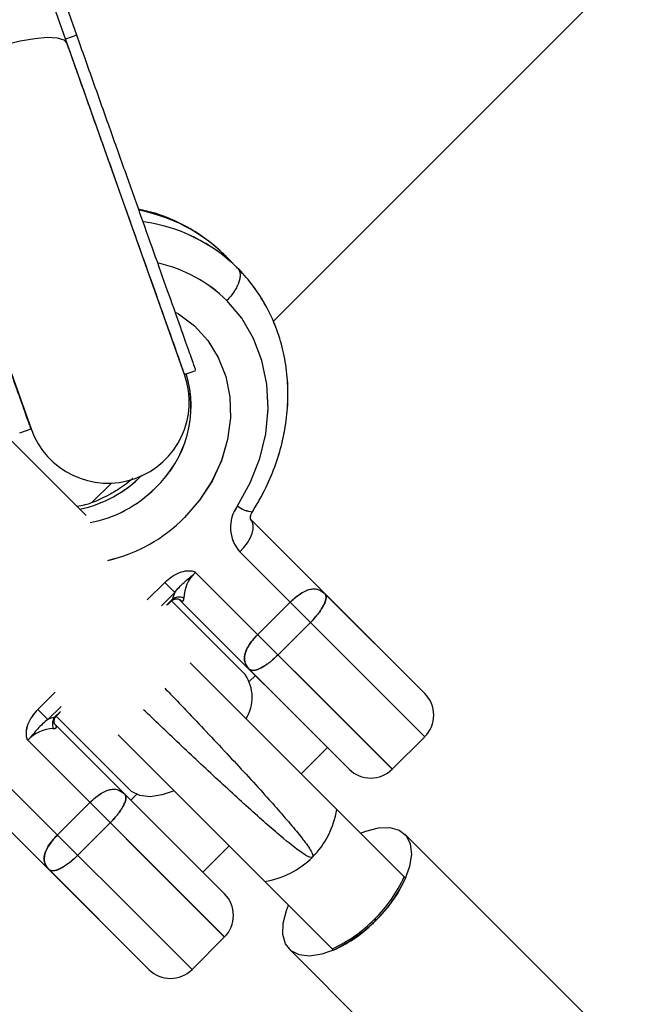
# Model space of a CAD drawing. Units: millimetres. Extents: x -6077 to 6835, y -6456 to 6456.
# Drawn here: x 4461 to 4522, y -4126 to -4029 of the extents above; entities that cross this region are included whole.
import ezdxf

# ---------------------------------------------------------------- set-up
doc = ezdxf.new("R2010")
doc.units = ezdxf.units.MM

msp = doc.modelspace()

# ---------------------------------------------------------------- linework, layer by layer
at = {"color": 7, "linetype": 'Continuous', "lineweight": 25}
for p, q in [((4486.057, -4058.628), (5063.549, -3481.014)), ((4477.374, -4063.82), (4448.195, -3981.677)), ((4466.786, -4030.518), (4451.115, -3986.401)), ((4433.12, -3987.038), (4462.297, -4069.176)), ((4466.786, -4030.518), (4465.684, -4030.909)), ((4481.308, -4052.117), (4482.578, -4053.387)), ((4477.376, -4063.826), (4478.479, -4063.434)), ((4467.705, -4077.69), (4457.906, -4067.897)), ((4461.197, -4069.573), (4462.299, -4069.181)), ((4468.338, -4076.35), (4470.199, -4074.49)), ((4483.867, -4078.073), (4500.944, -4095.141)), ((4500.943, -4099.387), (4482.802, -4081.256)), ((4500.946, -4099.384), (4482.804, -4081.253)), ((4478.442, -4083.261), (4497.762, -4102.57)), ((4478.445, -4083.258), (4497.765, -4102.567)), ((4475.427, -4084.246), (4476.417, -4085.236)), ((4475.696, -4086.438), (4476.066, -4086.068)), ((4483.318, -4093.295), (4476.078, -4086.058)), ((4493.519, -4102.571), (4476.848, -4085.909)), ((4476.973, -4085.988), (4477.029, -4086.039)), ((4491.14, -4085.348), (4500.942, -4095.144)), ((4484.548, -4089.363), (4487.732, -4086.178)), ((4489.728, -4088.172), (4486.544, -4091.358)), ((4499.061, -4113.265), (4477.927, -4092.143)), ((4493.522, -4102.568), (4483.72, -4092.772)), ((4484.324, -4093.381), (4483.758, -4093.948)), ((4462.955, -4096.725), (4463.945, -4097.715)), ((4464.777, -4097.385), (4472.008, -4104.611)), ((4464.778, -4097.362), (4465.147, -4096.993)), ((4464.622, -4098.144), (4481.292, -4114.805)), ((4491.992, -4120.338), (4470.862, -4099.22)), ((4497.762, -4102.57), (4500.946, -4099.384)), ((4481.291, -4119.05), (4461.971, -4099.741)), ((4481.294, -4119.047), (4461.974, -4099.738)), ((4488.82, -4103.029), (4491.397, -4100.45)), ((4497.708, -4102.622), (4497.765, -4102.567)), ((4459.969, -4104.102), (4478.11, -4122.233)), ((4459.971, -4104.099), (4478.113, -4122.23)), ((4473.867, -4122.234), (4456.789, -4105.166)), ((4471.488, -4105.011), (4481.29, -4114.807)), ((4472.661, -4105.051), (4472.097, -4105.615)), ((4464.896, -4109.026), (4468.08, -4105.841)), ((4470.076, -4107.835), (4466.892, -4111.021)), ((4558.026, -4167.955), (4498.978, -4108.94)), ((4479.171, -4112.684), (4481.751, -4110.102)), ((4473.87, -4122.231), (4464.068, -4112.435)), ((4478.11, -4122.233), (4481.294, -4119.047)), ((4487.668, -4120.257), (4546.716, -4179.272)), ((4477.898, -4122.425), (4478.113, -4122.23))]:
    msp.add_line(p, q, dxfattribs=at)
at = {"color": 8, "linetype": 'Continuous', "lineweight": 25}
for p, q in [((4473.715, -4085.959), (4475.43, -4084.244)), ((4476.42, -4085.233), (4475.111, -4086.544)), ((4475.613, -4086.473), (4476.186, -4085.898)), ((4476.184, -4085.901), (4476.055, -4086.063)), ((4476.186, -4085.898), (4476.058, -4086.06)), ((4462.955, -4096.725), (4464.667, -4095.013)), ((4465.252, -4096.408), (4463.945, -4097.715)), ((4464.617, -4097.475), (4465.181, -4096.91)), ((4464.751, -4098.323), (4464.7, -4098.267))]:
    msp.add_line(p, q, dxfattribs=at)
at = {"color": 8, "linetype": 'Continuous', "lineweight": 25, "flags": 128}
for points in [[(4450.749, -4036.667), (4450.722, -4036.451), (4450.934, -4035.935), (4451.489, -4035.328), (4452.362, -4034.658), (4453.512, -4033.957), (4454.886, -4033.258), (4456.418, -4032.593), (4458.038, -4031.993), (4459.67, -4031.486), (4461.237, -4031.097), (4462.666, -4030.842), (4463.891, -4030.735), (4464.853, -4030.78), (4465.509, -4030.975), (4465.826, -4031.311), (4465.826, -4031.311)], [(4476.552, -4057.748), (4476.771, -4057.88), (4478.334, -4059.058), (4479.65, -4060.502), (4480.685, -4062.173), (4481.412, -4064.029), (4481.812, -4066.021), (4481.874, -4068.098), (4481.598, -4070.206), (4480.99, -4072.291), (4480.066, -4074.298), (4478.85, -4076.176), (4477.374, -4077.875)], [(4476.555, -4057.754), (4476.769, -4057.883), (4478.332, -4059.061), (4479.648, -4060.504), (4480.682, -4062.176), (4481.409, -4064.032), (4481.809, -4066.024), (4481.871, -4068.101), (4481.595, -4070.209), (4480.987, -4072.294), (4480.063, -4074.301), (4478.847, -4076.179), (4477.371, -4077.878)], [(4476.555, -4057.754), (4476.769, -4057.883), (4478.332, -4059.061), (4479.648, -4060.504), (4480.682, -4062.176), (4481.409, -4064.032), (4481.809, -4066.024), (4481.871, -4068.101), (4481.595, -4070.209), (4480.987, -4072.294), (4480.063, -4074.301), (4478.847, -4076.179), (4477.371, -4077.878)]]:
    msp.add_lwpolyline(points, dxfattribs=at)
at = {"color": 7, "linetype": 'Continuous', "lineweight": 25, "flags": 128}
for points in [[(4482.561, -4076.741), (4483.816, -4074.472), (4484.748, -4072.09), (4485.338, -4069.646), (4485.573, -4067.191), (4485.448, -4064.781), (4484.965, -4062.465), (4484.136, -4060.294), (4482.976, -4058.314), (4481.513, -4056.569)], [(4482.561, -4076.741), (4483.816, -4074.472), (4484.748, -4072.09), (4485.338, -4069.646), (4485.573, -4067.191), (4485.448, -4064.781), (4484.965, -4062.465), (4484.136, -4060.294), (4482.976, -4058.314), (4481.513, -4056.569)], [(4482.563, -4076.738), (4483.818, -4074.47), (4484.751, -4072.087), (4485.341, -4069.643), (4485.576, -4067.189), (4485.451, -4064.778), (4484.968, -4062.462), (4484.138, -4060.291), (4482.979, -4058.312), (4481.516, -4056.566)], [(4482.802, -4081.256), (4483.195, -4080.821), (4483.533, -4080.363), (4483.801, -4079.899), (4483.991, -4079.445), (4484.095, -4079.021), (4484.108, -4078.642), (4484.03, -4078.323), (4483.864, -4078.076)], [(4482.802, -4081.256), (4483.195, -4080.821), (4483.533, -4080.363), (4483.801, -4079.899), (4483.991, -4079.445), (4484.095, -4079.021), (4484.108, -4078.642), (4484.03, -4078.323), (4483.864, -4078.076)], [(4482.804, -4081.253), (4483.198, -4080.819), (4483.535, -4080.36), (4483.804, -4079.896), (4483.994, -4079.443), (4484.097, -4079.019), (4484.11, -4078.64), (4484.032, -4078.32), (4483.867, -4078.073)], [(4476.862, -4085.917), (4476.894, -4085.936), (4477.026, -4086.041)], [(4476.862, -4085.917), (4476.894, -4085.936), (4477.026, -4086.041)], [(4476.335, -4104.69), (4475.184, -4105.091), (4473.992, -4105.274), (4472.972, -4105.161), (4472.171, -4104.758), (4472.008, -4104.611)], [(4494.654, -4108.86), (4495.163, -4108.66), (4496.42, -4108.332), (4497.532, -4108.298), (4498.447, -4108.559), (4499.123, -4109.101), (4499.527, -4109.901), (4499.642, -4110.921), (4499.461, -4112.112), (4498.992, -4113.42), (4498.259, -4114.783), (4497.295, -4116.137), (4496.146, -4117.42)], [(4496.146, -4117.42), (4494.864, -4118.57), (4493.51, -4119.535), (4492.148, -4120.269), (4490.84, -4120.738), (4489.649, -4120.919), (4488.629, -4120.806), (4487.829, -4120.402), (4487.286, -4119.726), (4487.025, -4118.811), (4487.058, -4117.699), (4487.385, -4116.442), (4487.585, -4115.933)]]:
    msp.add_lwpolyline(points, dxfattribs=at)
at = {"color": 8, "linetype": 'Continuous', "lineweight": 25}
for centre, radius, start, end in [((4469.86, -4063.753), 16.324, 45.46565, 79.25041), ((4469.857, -4063.756), 16.323, 45.46548, 79.23773), ((4469.857, -4063.756), 16.323, 45.46548, 79.23773), ((4471.051, -4065.153), 16.472, 45.59064, 82.04117), ((4471.049, -4065.156), 16.471, 45.59043, 82.02874), ((4471.049, -4065.156), 16.471, 45.59043, 82.02874), ((4471.725, -4066.529), 13.968, 45.50043, 77.15487), ((4471.723, -4066.532), 13.968, 45.50018, 77.13725), ((4471.723, -4066.532), 13.968, 45.50018, 77.13725), ((4467.022, -4066.918), 10.98, 312.73777, 16.77235), ((4467.022, -4066.918), 10.98, 312.73777, 16.77235), ((4467.025, -4066.915), 10.98, 312.73825, 16.76259), ((4464.596, -4065.218), 12.093, 281.80422, 315.39537), ((4464.593, -4065.221), 12.094, 281.82723, 315.39497), ((4464.593, -4065.221), 12.094, 281.82723, 315.39497), ((4465.883, -4066.51), 12.066, 280.57108, 315.4173), ((4465.88, -4066.513), 12.066, 280.59457, 315.41688), ((4465.88, -4066.513), 12.066, 280.59457, 315.41688), ((4484.141, -4074.809), 2.496, 230.72708, 267.40224), ((4484.141, -4074.809), 2.496, 230.72707, 267.40224), ((4484.144, -4074.806), 2.496, 230.72708, 267.40224), ((4466.375, -4067.002), 15.466, 282.91158, 315.32765), ((4466.372, -4067.004), 15.467, 282.92932, 315.32738), ((4466.372, -4067.004), 15.467, 282.92932, 315.32738), ((4476.83, -4086.739), 1.059, 67.4789, 127.42037), ((4465.457, -4098.125), 1.064, 144.50419, 206.51564), ((4465.457, -4098.125), 1.064, 144.50589, 206.5156)]:
    msp.add_arc(centre, radius, start, end, dxfattribs=at)
at = {"color": 7, "linetype": 'Continuous', "lineweight": 25}
for centre, radius, start, end in [((4469.836, -4066.498), 8, 199.55628, 19.55628), ((4485.483, -4078.849), 3.603, 144.2012, 221.90961), ((4485.483, -4078.849), 3.603, 144.2012, 221.90961), ((4485.486, -4078.846), 3.603, 144.2012, 221.90961), ((4480.79, -4085.84), 3.488, 132.31023, 179.25707), ((4480.79, -4085.84), 3.488, 132.31023, 179.25707), ((4479.424, -4086.667), 3.329, 154.55532, 166.71023), ((4479.424, -4086.667), 3.329, 154.55532, 166.71023), ((4476.828, -4086.745), 1.062, 63.47736, 127.37629), ((4476.828, -4086.745), 1.062, 63.47736, 127.37629), ((4477.39, -4085.365), 0.768, 225.12163, 241.70246), ((4477.39, -4085.365), 0.768, 225.12163, 241.70246), ((4477.393, -4085.362), 0.768, 225.12163, 241.70246), ((4480.081, -4095.519), 3.927, 327.7407, 34.49189), ((4498.824, -4097.263), 3, 315.01613, 45.01613), ((4465.38, -4100.718), 3.329, 103.32203, 115.47694), ((4465.457, -4098.122), 1.062, 142.65596, 206.5549), ((4464.555, -4102.085), 3.488, 90.77519, 137.72202), ((4495.64, -4100.449), 3, 225.01613, 315.01613), ((4495.64, -4100.449), 3, 225.01613, 315.01613), ((4484.005, -4105.241), 8.402, 314.7984, 351.26517), ((4483.96, -4105.286), 8.402, 278.76709, 315.23386), ((4486.411, -4107.451), 13.75, 314.30976, 335.58381), ((4486.541, -4107.581), 13.75, 314.30976, 335.58381), ((4479.172, -4116.926), 3, 315.01613, 45.01613), ((4486.171, -4107.69), 13.75, 294.44845, 315.7225), ((4486.302, -4107.821), 13.75, 294.44845, 315.7225), ((4475.988, -4120.112), 3, 225.01613, 315.01613), ((4475.988, -4120.112), 3, 225.01613, 315.01613)]:
    msp.add_arc(centre, radius, start, end, dxfattribs=at)
for points, knots in [([(4477.356, -4063.767), (4477.332, -4063.701), (4477.281, -4063.558), (4476.807, -4062.223), (4476.024, -4060.019), (4474.949, -4056.993), (4473.653, -4053.345), (4472.197, -4049.244), (4470.638, -4044.855), (4468.998, -4040.241), (4467.32, -4035.517), (4466.231, -4032.45), (4465.684, -4030.909)], [0, 0, 0, 0, 0.089767, 0.194017, 0.298427, 0.402798, 0.507072, 0.605539, 0.703959, 0.802299, 0.900666, 1, 1, 1, 1]), ([(4478.458, -4063.375), (4478.435, -4063.309), (4478.384, -4063.167), (4477.91, -4061.832), (4477.127, -4059.627), (4476.052, -4056.601), (4474.756, -4052.954), (4473.299, -4048.852), (4471.74, -4044.464), (4470.101, -4039.849), (4468.423, -4035.125), (4467.334, -4032.059), (4466.786, -4030.518)], [0, 0, 0, 0, 0.0897667, 0.1940168, 0.2984266, 0.4027977, 0.5070725, 0.6055394, 0.7039589, 0.8022988, 0.9006656, 1, 1, 1, 1]), ([(4462.279, -4069.123), (4462.255, -4069.057), (4462.204, -4068.914), (4461.73, -4067.579), (4460.947, -4065.375), (4459.872, -4062.348), (4458.576, -4058.701), (4457.12, -4054.599), (4455.561, -4050.211), (4453.921, -4045.597), (4452.243, -4040.873), (4451.154, -4037.806), (4450.607, -4036.265)], [0, 0, 0, 0, 0.089767, 0.194017, 0.298427, 0.402798, 0.507072, 0.605539, 0.703959, 0.802299, 0.900666, 1, 1, 1, 1]), ([(4481.423, -4052.232), (4481.105, -4051.926), (4480.242, -4051.092), (4478.659, -4049.918), (4476.648, -4048.811), (4474.706, -4048.026), (4473.403, -4047.741), (4472.862, -4047.622)], [0, 0, 0, 0, 0.135304, 0.36819, 0.60113, 0.834374, 1, 1, 1, 1]), ([(4481.266, -4052.091), (4480.999, -4051.834), (4480.185, -4051.05), (4478.655, -4049.922), (4476.645, -4048.813), (4474.704, -4048.029), (4473.403, -4047.744), (4472.863, -4047.626)], [0, 0, 0, 0, 0.116347, 0.354454, 0.592615, 0.831088, 1, 1, 1, 1]), ([(4481.266, -4052.091), (4480.999, -4051.834), (4480.185, -4051.05), (4478.655, -4049.922), (4476.645, -4048.813), (4474.704, -4048.029), (4473.403, -4047.744), (4472.863, -4047.626)], [0, 0, 0, 0, 0.116347, 0.354454, 0.592615, 0.831088, 1, 1, 1, 1]), ([(4482.575, -4053.389), (4482.645, -4053.459), (4482.7, -4053.542), (4482.781, -4053.731), (4482.808, -4053.839), (4482.83, -4054.073), (4482.825, -4054.199), (4482.787, -4054.468), (4482.752, -4054.612), (4482.654, -4054.905), (4482.591, -4055.055), (4482.437, -4055.365), (4482.346, -4055.521), (4482.144, -4055.829), (4482.031, -4055.983), (4481.784, -4056.284), (4481.651, -4056.431), (4481.513, -4056.569)], [0, 0, 0, 0, 0.125, 0.125, 0.25, 0.25, 0.375, 0.375, 0.5, 0.5, 0.625, 0.625, 0.75, 0.75, 0.875, 0.875, 1, 1, 1, 1]), ([(4482.575, -4053.389), (4482.645, -4053.459), (4482.7, -4053.542), (4482.781, -4053.731), (4482.808, -4053.839), (4482.83, -4054.073), (4482.825, -4054.199), (4482.787, -4054.468), (4482.752, -4054.612), (4482.654, -4054.905), (4482.591, -4055.055), (4482.437, -4055.365), (4482.346, -4055.521), (4482.144, -4055.829), (4482.031, -4055.983), (4481.784, -4056.284), (4481.651, -4056.431), (4481.513, -4056.569)], [0, 0, 0, 0, 0.125, 0.125, 0.25, 0.25, 0.375, 0.375, 0.5, 0.5, 0.625, 0.625, 0.75, 0.75, 0.875, 0.875, 1, 1, 1, 1]), ([(4482.578, -4053.387), (4482.648, -4053.457), (4482.703, -4053.539), (4482.784, -4053.728), (4482.811, -4053.836), (4482.832, -4054.07), (4482.828, -4054.196), (4482.789, -4054.465), (4482.754, -4054.609), (4482.656, -4054.902), (4482.594, -4055.053), (4482.439, -4055.362), (4482.349, -4055.518), (4482.147, -4055.826), (4482.034, -4055.98), (4481.787, -4056.281), (4481.654, -4056.428), (4481.516, -4056.566)], [0, 0, 0, 0, 0.125, 0.125, 0.25, 0.25, 0.375, 0.375, 0.5, 0.5, 0.625, 0.625, 0.75, 0.75, 0.875, 0.875, 1, 1, 1, 1]), ([(4484.028, -4077.303), (4484.276, -4076.899), (4484.973, -4075.766), (4485.916, -4073.803), (4486.76, -4071.415), (4487.308, -4068.972), (4487.556, -4066.515), (4487.497, -4064.082), (4487.135, -4061.712), (4486.473, -4059.444), (4485.526, -4057.311), (4484.329, -4055.386), (4483.257, -4054.079), (4482.61, -4053.426), (4482.47, -4053.285)], [0, 0, 0, 0, 0.0518929, 0.1455618, 0.2392793, 0.3329248, 0.4264332, 0.5197284, 0.6127325, 0.7053804, 0.7976377, 0.8895146, 0.9760637, 1, 1, 1, 1]), ([(4484.028, -4077.303), (4484.276, -4076.899), (4484.973, -4075.766), (4485.916, -4073.803), (4486.76, -4071.415), (4487.308, -4068.972), (4487.556, -4066.515), (4487.497, -4064.082), (4487.135, -4061.712), (4486.473, -4059.444), (4485.526, -4057.311), (4484.329, -4055.386), (4483.257, -4054.079), (4482.61, -4053.426), (4482.47, -4053.285)], [0, 0, 0, 0, 0.0518929, 0.1455618, 0.2392793, 0.3329248, 0.4264332, 0.5197284, 0.6127325, 0.7053804, 0.7976377, 0.8895146, 0.9760637, 1, 1, 1, 1]), ([(4484.03, -4077.3), (4484.279, -4076.896), (4484.976, -4075.763), (4485.919, -4073.8), (4486.762, -4071.412), (4487.31, -4068.969), (4487.558, -4066.512), (4487.5, -4064.079), (4487.137, -4061.71), (4486.476, -4059.441), (4485.528, -4057.309), (4484.332, -4055.383), (4483.26, -4054.077), (4482.613, -4053.423), (4482.473, -4053.282)], [0, 0, 0, 0, 0.0518929, 0.1455618, 0.2392793, 0.3329248, 0.4264332, 0.5197284, 0.6127325, 0.7053804, 0.7976377, 0.8895146, 0.9760637, 1, 1, 1, 1]), ([(4472.279, -4074.03), (4472.275, -4074.033), (4471.824, -4074.456), (4470.82, -4075.179), (4469.241, -4076.052), (4467.88, -4076.596), (4467.067, -4076.749), (4466.811, -4076.797)], [0, 0, 0, 0, 0.002466, 0.290866, 0.579275, 0.86765, 1, 1, 1, 1]), ([(4472.279, -4074.03), (4472.274, -4074.034), (4471.822, -4074.457), (4470.818, -4075.181), (4469.239, -4076.054), (4467.878, -4076.598), (4467.067, -4076.751), (4466.813, -4076.798)], [0, 0, 0, 0, 0.003104, 0.291545, 0.579995, 0.868412, 1, 1, 1, 1]), ([(4472.279, -4074.03), (4472.274, -4074.034), (4471.822, -4074.457), (4470.818, -4075.181), (4469.239, -4076.054), (4467.878, -4076.598), (4467.067, -4076.751), (4466.813, -4076.798)], [0, 0, 0, 0, 0.003104, 0.291545, 0.579995, 0.868412, 1, 1, 1, 1]), ([(4483.864, -4078.076), (4483.864, -4078.076), (4483.864, -4078.075), (4483.835, -4078.046), (4483.821, -4077.83), (4483.88, -4077.567), (4483.981, -4077.386), (4484.028, -4077.303)], [0, 0, 0, 0, 0.129733, 0.477278, 0.695353, 0.860217, 1, 1, 1, 1]), ([(4483.864, -4078.076), (4483.864, -4078.076), (4483.864, -4078.075), (4483.835, -4078.046), (4483.821, -4077.83), (4483.88, -4077.567), (4483.981, -4077.386), (4484.028, -4077.303)], [0, 0, 0, 0, 0.129733, 0.477278, 0.695353, 0.860217, 1, 1, 1, 1]), ([(4483.867, -4078.073), (4483.867, -4078.073), (4483.866, -4078.072), (4483.838, -4078.043), (4483.824, -4077.827), (4483.883, -4077.564), (4483.984, -4077.383), (4484.03, -4077.3)], [0, 0, 0, 0, 0.129733, 0.477278, 0.695353, 0.860217, 1, 1, 1, 1]), ([(4475.427, -4084.246), (4475.843, -4083.83), (4476.33, -4083.49), (4477.131, -4083.182), (4477.401, -4083.116), (4477.812, -4083.091), (4477.949, -4083.096), (4478.145, -4083.131), (4478.209, -4083.147), (4478.302, -4083.181), (4478.332, -4083.193), (4478.39, -4083.223), (4478.419, -4083.24), (4478.442, -4083.261)], [0, 0, 0, 0, 0.5, 0.5, 0.75, 0.75, 0.875, 0.875, 0.9375, 0.9375, 0.96875, 0.96875, 1, 1, 1, 1]), ([(4475.427, -4084.246), (4475.843, -4083.83), (4476.33, -4083.49), (4477.131, -4083.182), (4477.401, -4083.116), (4477.812, -4083.091), (4477.949, -4083.096), (4478.145, -4083.131), (4478.209, -4083.147), (4478.302, -4083.181), (4478.332, -4083.193), (4478.39, -4083.223), (4478.419, -4083.24), (4478.442, -4083.261)], [0, 0, 0, 0, 0.5, 0.5, 0.75, 0.75, 0.875, 0.875, 0.9375, 0.9375, 0.96875, 0.96875, 1, 1, 1, 1]), ([(4475.43, -4084.244), (4475.845, -4083.828), (4476.333, -4083.487), (4477.134, -4083.179), (4477.404, -4083.113), (4477.815, -4083.089), (4477.951, -4083.094), (4478.147, -4083.128), (4478.212, -4083.144), (4478.305, -4083.178), (4478.335, -4083.191), (4478.393, -4083.22), (4478.421, -4083.237), (4478.445, -4083.258)], [0, 0, 0, 0, 0.5, 0.5, 0.75, 0.75, 0.875, 0.875, 0.9375, 0.9375, 0.96875, 0.96875, 1, 1, 1, 1]), ([(4476.417, -4085.236), (4476.658, -4084.886), (4476.963, -4084.56), (4477.498, -4084.083), (4477.688, -4083.928), (4477.973, -4083.689), (4478.069, -4083.608), (4478.258, -4083.439), (4478.353, -4083.35), (4478.442, -4083.261)], [0, 0, 0, 0, 0.5, 0.5, 0.75, 0.75, 0.875, 0.875, 1, 1, 1, 1]), ([(4476.417, -4085.236), (4476.658, -4084.886), (4476.963, -4084.56), (4477.498, -4084.083), (4477.688, -4083.928), (4477.973, -4083.689), (4478.069, -4083.608), (4478.258, -4083.439), (4478.353, -4083.35), (4478.442, -4083.261)], [0, 0, 0, 0, 0.5, 0.5, 0.75, 0.75, 0.875, 0.875, 1, 1, 1, 1]), ([(4476.42, -4085.233), (4476.661, -4084.883), (4476.966, -4084.557), (4477.501, -4084.08), (4477.69, -4083.925), (4477.976, -4083.686), (4478.071, -4083.605), (4478.26, -4083.437), (4478.356, -4083.347), (4478.445, -4083.258)], [0, 0, 0, 0, 0.5, 0.5, 0.75, 0.75, 0.875, 0.875, 1, 1, 1, 1]), ([(4487.732, -4086.178), (4487.92, -4085.989), (4488.113, -4085.817), (4488.504, -4085.507), (4488.693, -4085.376), (4489.052, -4085.162), (4489.225, -4085.077), (4489.544, -4084.954), (4489.691, -4084.913), (4490.11, -4084.846), (4490.352, -4084.875), (4490.673, -4084.997), (4490.773, -4085.05), (4490.964, -4085.181), (4491.056, -4085.258), (4491.143, -4085.345)], [0, 0, 0, 0, 0.125, 0.125, 0.25, 0.25, 0.375, 0.375, 0.5, 0.5, 0.75, 0.75, 0.875, 0.875, 1, 1, 1, 1]), ([(4476.068, -4086.072), (4476.073, -4086.065), (4476.135, -4085.976), (4476.406, -4085.85), (4476.691, -4085.846), (4476.854, -4085.911), (4476.86, -4085.916), (4476.862, -4085.918)], [0, 0, 0, 0, 0.0287692, 0.3684509, 0.6877464, 0.8821228, 1, 1, 1, 1]), ([(4476.068, -4086.072), (4476.073, -4086.065), (4476.135, -4085.976), (4476.406, -4085.85), (4476.691, -4085.846), (4476.854, -4085.911), (4476.86, -4085.916), (4476.862, -4085.918)], [0, 0, 0, 0, 0.028769, 0.368451, 0.687746, 0.882123, 1, 1, 1, 1]), ([(4476.071, -4086.069), (4476.076, -4086.062), (4476.138, -4085.973), (4476.409, -4085.848), (4476.694, -4085.843), (4476.857, -4085.908), (4476.863, -4085.913), (4476.865, -4085.915)], [0, 0, 0, 0, 0.0287692, 0.3684509, 0.6877464, 0.8821228, 1, 1, 1, 1]), ([(4477.026, -4086.041), (4477.126, -4086.095), (4477.2, -4086.089), (4477.292, -4085.991), (4477.309, -4085.904), (4477.302, -4085.795)], [0, 0, 0, 0, 0.5, 0.5, 1, 1, 1, 1]), ([(4477.026, -4086.041), (4477.126, -4086.095), (4477.2, -4086.089), (4477.292, -4085.991), (4477.309, -4085.904), (4477.302, -4085.795)], [0, 0, 0, 0, 0.5, 0.5, 1, 1, 1, 1]), ([(4489.728, -4088.172), (4489.908, -4087.992), (4490.075, -4087.811), (4490.308, -4087.538), (4490.383, -4087.447), (4490.522, -4087.268), (4490.587, -4087.181), (4490.769, -4086.925), (4490.872, -4086.764), (4491.037, -4086.472), (4491.101, -4086.34), (4491.244, -4085.98), (4491.276, -4085.792), (4491.262, -4085.58), (4491.248, -4085.521), (4491.215, -4085.445), (4491.203, -4085.422), (4491.175, -4085.38), (4491.159, -4085.362), (4491.143, -4085.345)], [0, 0, 0, 0, 0.125, 0.125, 0.1875, 0.1875, 0.25, 0.25, 0.375, 0.375, 0.5, 0.5, 0.75, 0.75, 0.875, 0.875, 0.9375, 0.9375, 1, 1, 1, 1]), ([(4484.548, -4089.363), (4484.359, -4089.552), (4484.188, -4089.745), (4483.878, -4090.136), (4483.747, -4090.325), (4483.533, -4090.684), (4483.448, -4090.857), (4483.325, -4091.176), (4483.285, -4091.324), (4483.218, -4091.742), (4483.247, -4091.984), (4483.369, -4092.305), (4483.423, -4092.405), (4483.553, -4092.596), (4483.631, -4092.688), (4483.717, -4092.774)], [0, 0, 0, 0, 0.125, 0.125, 0.25, 0.25, 0.375, 0.375, 0.5, 0.5, 0.75, 0.75, 0.875, 0.875, 1, 1, 1, 1]), ([(4484.548, -4089.363), (4484.359, -4089.552), (4484.188, -4089.745), (4483.878, -4090.136), (4483.747, -4090.325), (4483.533, -4090.684), (4483.448, -4090.857), (4483.325, -4091.176), (4483.285, -4091.324), (4483.218, -4091.742), (4483.247, -4091.984), (4483.369, -4092.305), (4483.423, -4092.405), (4483.553, -4092.596), (4483.631, -4092.688), (4483.717, -4092.774)], [0, 0, 0, 0, 0.125, 0.125, 0.25, 0.25, 0.375, 0.375, 0.5, 0.5, 0.75, 0.75, 0.875, 0.875, 1, 1, 1, 1]), ([(4486.544, -4091.358), (4486.364, -4091.538), (4486.183, -4091.705), (4485.91, -4091.938), (4485.818, -4092.013), (4485.64, -4092.153), (4485.553, -4092.218), (4485.298, -4092.4), (4485.136, -4092.503), (4484.844, -4092.668), (4484.712, -4092.732), (4484.352, -4092.876), (4484.165, -4092.907), (4483.953, -4092.894), (4483.893, -4092.879), (4483.817, -4092.847), (4483.794, -4092.835), (4483.753, -4092.807), (4483.734, -4092.791), (4483.717, -4092.774)], [0, 0, 0, 0, 0.125, 0.125, 0.1875, 0.1875, 0.25, 0.25, 0.375, 0.375, 0.5, 0.5, 0.75, 0.75, 0.875, 0.875, 0.9375, 0.9375, 1, 1, 1, 1]), ([(4486.544, -4091.358), (4486.364, -4091.538), (4486.183, -4091.705), (4485.91, -4091.938), (4485.818, -4092.013), (4485.64, -4092.153), (4485.553, -4092.218), (4485.298, -4092.4), (4485.136, -4092.503), (4484.844, -4092.668), (4484.712, -4092.732), (4484.352, -4092.876), (4484.165, -4092.907), (4483.953, -4092.894), (4483.893, -4092.879), (4483.817, -4092.847), (4483.794, -4092.835), (4483.753, -4092.807), (4483.734, -4092.791), (4483.717, -4092.774)], [0, 0, 0, 0, 0.125, 0.125, 0.1875, 0.1875, 0.25, 0.25, 0.375, 0.375, 0.5, 0.5, 0.75, 0.75, 0.875, 0.875, 0.9375, 0.9375, 1, 1, 1, 1]), ([(4475.443, -4094.635), (4475.805, -4095.01), (4476.492, -4095.723), (4477.855, -4097.15), (4479.52, -4098.904), (4481.495, -4101.007), (4483.449, -4103.115), (4485.218, -4105.055), (4486.784, -4106.815), (4488.089, -4108.332), (4489.157, -4109.667), (4489.728, -4110.463), (4489.922, -4110.907), (4489.951, -4111.012), (4489.959, -4111.064), (4489.961, -4111.102), (4489.959, -4111.133), (4489.953, -4111.158), (4489.943, -4111.179), (4489.935, -4111.193), (4489.928, -4111.2), (4489.925, -4111.203)], [0, 0, 0, 0, 0.068131, 0.129432, 0.236925, 0.348235, 0.455728, 0.56703, 0.664808, 0.765416, 0.863265, 0.964, 0.98148, 0.987386, 0.991429, 0.994193, 0.996098, 0.998042, 0.998805, 0.999576, 1, 1, 1, 1]), ([(4462.955, -4096.725), (4462.747, -4096.933), (4462.561, -4097.156), (4462.237, -4097.635), (4462.098, -4097.894), (4461.894, -4098.423), (4461.826, -4098.701), (4461.802, -4099.11), (4461.806, -4099.247), (4461.841, -4099.444), (4461.857, -4099.509), (4461.891, -4099.601), (4461.904, -4099.631), (4461.933, -4099.689), (4461.95, -4099.718), (4461.971, -4099.741)], [0, 0, 0, 0, 0.25, 0.25, 0.5, 0.5, 0.75, 0.75, 0.875, 0.875, 0.9375, 0.9375, 0.96875, 0.96875, 1, 1, 1, 1]), ([(4462.955, -4096.725), (4462.747, -4096.933), (4462.561, -4097.156), (4462.237, -4097.635), (4462.098, -4097.894), (4461.894, -4098.423), (4461.826, -4098.701), (4461.802, -4099.11), (4461.806, -4099.247), (4461.841, -4099.444), (4461.857, -4099.509), (4461.891, -4099.601), (4461.904, -4099.631), (4461.933, -4099.689), (4461.95, -4099.718), (4461.971, -4099.741)], [0, 0, 0, 0, 0.25, 0.25, 0.5, 0.5, 0.75, 0.75, 0.875, 0.875, 0.9375, 0.9375, 0.96875, 0.96875, 1, 1, 1, 1]), ([(4462.958, -4096.723), (4462.75, -4096.931), (4462.564, -4097.154), (4462.24, -4097.633), (4462.101, -4097.891), (4461.897, -4098.42), (4461.828, -4098.698), (4461.804, -4099.107), (4461.809, -4099.244), (4461.844, -4099.441), (4461.86, -4099.506), (4461.894, -4099.598), (4461.906, -4099.629), (4461.936, -4099.686), (4461.953, -4099.715), (4461.974, -4099.738)], [0, 0, 0, 0, 0.25, 0.25, 0.5, 0.5, 0.75, 0.75, 0.875, 0.875, 0.9375, 0.9375, 0.96875, 0.96875, 1, 1, 1, 1]), ([(4489.925, -4111.203), (4489.925, -4111.203), (4489.921, -4111.207), (4489.912, -4111.214), (4489.895, -4111.225), (4489.853, -4111.24), (4489.733, -4111.238), (4489.352, -4111.096), (4488.411, -4110.47), (4486.876, -4109.225), (4484.956, -4107.554), (4483.225, -4106.001), (4481.368, -4104.302), (4479.47, -4102.539), (4477.544, -4100.732), (4475.694, -4098.978), (4474.271, -4097.619), (4473.55, -4096.923), (4473.353, -4096.734)], [0, 0, 0, 0, 0.0000801, 0.0005835, 0.0013125, 0.0027063, 0.0077946, 0.0279673, 0.1084769, 0.270449, 0.3680879, 0.4685436, 0.5664195, 0.6671379, 0.7649417, 0.8655855, 0.9633243, 1, 1, 1, 1]), ([(4463.945, -4097.715), (4463.596, -4097.956), (4463.269, -4098.261), (4462.793, -4098.797), (4462.638, -4098.986), (4462.399, -4099.272), (4462.318, -4099.367), (4462.15, -4099.556), (4462.06, -4099.652), (4461.971, -4099.741)], [0, 0, 0, 0, 0.5, 0.5, 0.75, 0.75, 0.875, 0.875, 1, 1, 1, 1]), ([(4463.945, -4097.715), (4463.596, -4097.956), (4463.269, -4098.261), (4462.793, -4098.797), (4462.638, -4098.986), (4462.399, -4099.272), (4462.318, -4099.367), (4462.15, -4099.556), (4462.06, -4099.652), (4461.971, -4099.741)], [0, 0, 0, 0, 0.5, 0.5, 0.75, 0.75, 0.875, 0.875, 1, 1, 1, 1]), ([(4463.948, -4097.713), (4463.598, -4097.954), (4463.272, -4098.258), (4462.795, -4098.794), (4462.64, -4098.983), (4462.402, -4099.269), (4462.321, -4099.365), (4462.152, -4099.554), (4462.063, -4099.649), (4461.974, -4099.738)], [0, 0, 0, 0, 0.5, 0.5, 0.75, 0.75, 0.875, 0.875, 1, 1, 1, 1]), ([(4464.62, -4098.148), (4464.62, -4098.147), (4464.616, -4098.14), (4464.568, -4098.032), (4464.549, -4097.788), (4464.641, -4097.497), (4464.754, -4097.403), (4464.787, -4097.376)], [0, 0, 0, 0, 0.018373, 0.197651, 0.499557, 0.857442, 1, 1, 1, 1]), ([(4464.62, -4098.148), (4464.62, -4098.147), (4464.616, -4098.14), (4464.568, -4098.032), (4464.549, -4097.788), (4464.641, -4097.497), (4464.754, -4097.403), (4464.787, -4097.376)], [0, 0, 0, 0, 0.018373, 0.197651, 0.499557, 0.857442, 1, 1, 1, 1]), ([(4464.623, -4098.145), (4464.623, -4098.144), (4464.619, -4098.137), (4464.571, -4098.029), (4464.552, -4097.785), (4464.644, -4097.494), (4464.757, -4097.4), (4464.789, -4097.374)], [0, 0, 0, 0, 0.018373, 0.197651, 0.499557, 0.857442, 1, 1, 1, 1]), ([(4464.505, -4098.6), (4464.613, -4098.607), (4464.702, -4098.588), (4464.798, -4098.497), (4464.805, -4098.423), (4464.751, -4098.323)], [0, 0, 0, 0, 0.5, 0.5, 1, 1, 1, 1]), ([(4464.505, -4098.6), (4464.613, -4098.607), (4464.702, -4098.588), (4464.798, -4098.497), (4464.805, -4098.423), (4464.751, -4098.323)], [0, 0, 0, 0, 0.5, 0.5, 1, 1, 1, 1]), ([(4468.08, -4105.841), (4468.268, -4105.652), (4468.461, -4105.48), (4468.852, -4105.17), (4469.041, -4105.04), (4469.4, -4104.825), (4469.573, -4104.74), (4469.892, -4104.617), (4470.039, -4104.576), (4470.458, -4104.509), (4470.7, -4104.538), (4471.021, -4104.66), (4471.121, -4104.714), (4471.312, -4104.844), (4471.404, -4104.921), (4471.491, -4105.008)], [0, 0, 0, 0, 0.125, 0.125, 0.25, 0.25, 0.375, 0.375, 0.5, 0.5, 0.75, 0.75, 0.875, 0.875, 1, 1, 1, 1]), ([(4470.076, -4107.835), (4470.256, -4107.655), (4470.423, -4107.474), (4470.656, -4107.201), (4470.73, -4107.11), (4470.87, -4106.931), (4470.935, -4106.844), (4471.117, -4106.589), (4471.22, -4106.427), (4471.385, -4106.135), (4471.448, -4106.003), (4471.592, -4105.643), (4471.624, -4105.455), (4471.61, -4105.243), (4471.596, -4105.184), (4471.563, -4105.108), (4471.551, -4105.085), (4471.523, -4105.043), (4471.507, -4105.025), (4471.491, -4105.008)], [0, 0, 0, 0, 0.125, 0.125, 0.1875, 0.1875, 0.25, 0.25, 0.375, 0.375, 0.5, 0.5, 0.75, 0.75, 0.875, 0.875, 0.9375, 0.9375, 1, 1, 1, 1]), ([(4464.896, -4109.026), (4464.707, -4109.215), (4464.536, -4109.408), (4464.226, -4109.799), (4464.095, -4109.988), (4463.881, -4110.347), (4463.796, -4110.52), (4463.673, -4110.839), (4463.633, -4110.987), (4463.566, -4111.405), (4463.595, -4111.647), (4463.717, -4111.968), (4463.77, -4112.069), (4463.901, -4112.26), (4463.979, -4112.351), (4464.065, -4112.438)], [0, 0, 0, 0, 0.125, 0.125, 0.25, 0.25, 0.375, 0.375, 0.5, 0.5, 0.75, 0.75, 0.875, 0.875, 1, 1, 1, 1]), ([(4464.896, -4109.026), (4464.707, -4109.215), (4464.536, -4109.408), (4464.226, -4109.799), (4464.095, -4109.988), (4463.881, -4110.347), (4463.796, -4110.52), (4463.673, -4110.839), (4463.633, -4110.987), (4463.566, -4111.405), (4463.595, -4111.647), (4463.717, -4111.968), (4463.77, -4112.069), (4463.901, -4112.26), (4463.979, -4112.351), (4464.065, -4112.438)], [0, 0, 0, 0, 0.125, 0.125, 0.25, 0.25, 0.375, 0.375, 0.5, 0.5, 0.75, 0.75, 0.875, 0.875, 1, 1, 1, 1]), ([(4466.892, -4111.021), (4466.712, -4111.201), (4466.531, -4111.368), (4466.258, -4111.601), (4466.166, -4111.676), (4465.988, -4111.816), (4465.901, -4111.881), (4465.646, -4112.063), (4465.484, -4112.166), (4465.192, -4112.331), (4465.06, -4112.395), (4464.7, -4112.539), (4464.513, -4112.57), (4464.301, -4112.557), (4464.241, -4112.542), (4464.165, -4112.51), (4464.142, -4112.498), (4464.101, -4112.47), (4464.082, -4112.454), (4464.065, -4112.438)], [0, 0, 0, 0, 0.125, 0.125, 0.1875, 0.1875, 0.25, 0.25, 0.375, 0.375, 0.5, 0.5, 0.75, 0.75, 0.875, 0.875, 0.9375, 0.9375, 1, 1, 1, 1]), ([(4466.892, -4111.021), (4466.712, -4111.201), (4466.531, -4111.368), (4466.258, -4111.601), (4466.166, -4111.676), (4465.988, -4111.816), (4465.901, -4111.881), (4465.646, -4112.063), (4465.484, -4112.166), (4465.192, -4112.331), (4465.06, -4112.395), (4464.7, -4112.539), (4464.513, -4112.57), (4464.301, -4112.557), (4464.241, -4112.542), (4464.165, -4112.51), (4464.142, -4112.498), (4464.101, -4112.47), (4464.082, -4112.454), (4464.065, -4112.438)], [0, 0, 0, 0, 0.125, 0.125, 0.1875, 0.1875, 0.25, 0.25, 0.375, 0.375, 0.5, 0.5, 0.75, 0.75, 0.875, 0.875, 0.9375, 0.9375, 1, 1, 1, 1]), ([(4496.015, -4117.29), (4496.014, -4117.291), (4496.013, -4117.292), (4496.012, -4117.293), (4496.009, -4117.297), (4496.006, -4117.301), (4496.005, -4117.305), (4496.002, -4117.311), (4496.001, -4117.317), (4496, -4117.323), (4495.999, -4117.332), (4496, -4117.34), (4496.002, -4117.349), (4496.005, -4117.361), (4496.011, -4117.373), (4496.017, -4117.383), (4496.026, -4117.396), (4496.038, -4117.408), (4496.051, -4117.417), (4496.062, -4117.424), (4496.073, -4117.43), (4496.085, -4117.433), (4496.093, -4117.435), (4496.101, -4117.436), (4496.109, -4117.435), (4496.115, -4117.435), (4496.121, -4117.434), (4496.127, -4117.432), (4496.132, -4117.43), (4496.137, -4117.428), (4496.141, -4117.425), (4496.143, -4117.423), (4496.144, -4117.422), (4496.146, -4117.42)], [0.0002756529, 0.0002756529, 0.0002756529, 0.0002756529, 0.0002806034, 0.0002806034, 0.0002806034, 0.0002949631, 0.0002949631, 0.0002949631, 0.0003140327, 0.0003140327, 0.0003140327, 0.0003418138, 0.0003418138, 0.0003418138, 0.0003847921, 0.0003847921, 0.0003847921, 0.0004409958, 0.0004409958, 0.0004409958, 0.0004833367, 0.0004833367, 0.0004833367, 0.0005095961, 0.0005095961, 0.0005095961, 0.0005290972, 0.0005290972, 0.0005290972, 0.0005445056, 0.0005445056, 0.0005445056, 0.0005512258, 0.0005512258, 0.0005512258, 0.0005512258]), ([(4496.146, -4117.42), (4496.149, -4117.417), (4496.153, -4117.412), (4496.155, -4117.408), (4496.157, -4117.403), (4496.159, -4117.399), (4496.16, -4117.394), (4496.161, -4117.387), (4496.162, -4117.379), (4496.161, -4117.372), (4496.16, -4117.361), (4496.156, -4117.35), (4496.152, -4117.341), (4496.145, -4117.327), (4496.135, -4117.314), (4496.124, -4117.304), (4496.113, -4117.293), (4496.099, -4117.285), (4496.084, -4117.279), (4496.076, -4117.277), (4496.068, -4117.275), (4496.059, -4117.274), (4496.053, -4117.274), (4496.046, -4117.274), (4496.039, -4117.276), (4496.034, -4117.278), (4496.029, -4117.28), (4496.024, -4117.282), (4496.021, -4117.284), (4496.018, -4117.287), (4496.015, -4117.29)], [0, 0, 0, 0, 0.0000152506, 0.0000152506, 0.0000152506, 0.0000303767, 0.0000303767, 0.0000303767, 0.0000541574, 0.0000541574, 0.0000541574, 0.0000906673, 0.0000906673, 0.0000906673, 0.0001436708, 0.0001436708, 0.0001436708, 0.0001977579, 0.0001977579, 0.0001977579, 0.0002260918, 0.0002260918, 0.0002260918, 0.0002480295, 0.0002480295, 0.0002480295, 0.0002642371, 0.0002642371, 0.0002642371, 0.0002756529, 0.0002756529, 0.0002756529, 0.0002756529])]:
    msp.add_open_spline(points, degree=3, knots=knots, dxfattribs=at)
at = {"color": 8, "linetype": 'Continuous', "lineweight": 25}
for points, knots in [([(4487.729, -4086.18), (4487.915, -4086.005), (4488.143, -4085.79), (4488.603, -4085.434), (4488.915, -4085.235), (4489.432, -4084.981), (4489.886, -4084.856), (4490.522, -4084.88), (4490.848, -4085.134), (4491.066, -4085.304)], [0, 0, 0, 0, 0.12501, 0.152505, 0.308361, 0.339995, 0.546977, 0.696994, 1, 1, 1, 1]), ([(4487.729, -4086.18), (4487.915, -4086.005), (4488.143, -4085.79), (4488.603, -4085.434), (4488.915, -4085.235), (4489.432, -4084.981), (4489.886, -4084.856), (4490.522, -4084.88), (4490.848, -4085.134), (4491.066, -4085.304)], [0, 0, 0, 0, 0.12501, 0.152505, 0.308361, 0.339995, 0.546977, 0.696994, 1, 1, 1, 1]), ([(4477.029, -4086.039), (4477.046, -4086.047), (4477.108, -4086.079), (4477.149, -4086.068), (4477.179, -4086.061)], [0, 0, 0, 0, 0.285348, 1, 1, 1, 1]), ([(4491.153, -4085.391), (4491.215, -4085.498), (4491.307, -4085.656), (4491.189, -4086.159), (4490.978, -4086.602), (4490.657, -4087.09), (4490.301, -4087.566), (4489.938, -4087.95), (4489.725, -4088.175)], [0, 0, 0, 0, 0.303896, 0.449984, 0.652224, 0.729867, 0.841645, 1, 1, 1, 1]), ([(4491.153, -4085.391), (4491.215, -4085.498), (4491.307, -4085.656), (4491.189, -4086.159), (4490.978, -4086.602), (4490.657, -4087.09), (4490.301, -4087.566), (4489.938, -4087.95), (4489.725, -4088.175)], [0, 0, 0, 0, 0.3038962, 0.4499841, 0.6522238, 0.7298674, 0.8416448, 1, 1, 1, 1]), ([(4483.676, -4092.698), (4483.506, -4092.48), (4483.252, -4092.154), (4483.228, -4091.518), (4483.352, -4091.065), (4483.606, -4090.547), (4483.805, -4090.235), (4484.161, -4089.774), (4484.375, -4089.547), (4484.551, -4089.36)], [0, 0, 0, 0, 0.3030056, 0.4530225, 0.660005, 0.6916391, 0.8474949, 0.8749904, 1, 1, 1, 1]), ([(4486.547, -4091.355), (4486.322, -4091.568), (4485.938, -4091.931), (4485.462, -4092.288), (4484.974, -4092.609), (4484.531, -4092.82), (4484.029, -4092.939), (4483.87, -4092.847), (4483.763, -4092.785)], [0, 0, 0, 0, 0.1583551, 0.2701325, 0.3477761, 0.5500158, 0.6961036, 1, 1, 1, 1]), ([(4464.61, -4097.481), (4464.648, -4097.461), (4464.713, -4097.427), (4464.751, -4097.378), (4464.767, -4097.357)], [0, 0, 0, 0, 0.587599, 1, 1, 1, 1]), ([(4464.61, -4097.481), (4464.648, -4097.461), (4464.713, -4097.427), (4464.751, -4097.378), (4464.767, -4097.357)], [0, 0, 0, 0, 0.587599, 1, 1, 1, 1]), ([(4464.613, -4097.478), (4464.651, -4097.458), (4464.717, -4097.423), (4464.756, -4097.373), (4464.773, -4097.352)], [0, 0, 0, 0, 0.575322, 1, 1, 1, 1]), ([(4464.507, -4098.597), (4464.552, -4098.599), (4464.644, -4098.602), (4464.689, -4098.564), (4464.711, -4098.545)], [0, 0, 0, 0, 0.485058, 1, 1, 1, 1]), ([(4468.077, -4105.843), (4468.263, -4105.668), (4468.491, -4105.453), (4468.951, -4105.097), (4469.263, -4104.898), (4469.78, -4104.644), (4470.234, -4104.519), (4470.87, -4104.543), (4471.196, -4104.797), (4471.414, -4104.967)], [0, 0, 0, 0, 0.12501, 0.152505, 0.308361, 0.339995, 0.546977, 0.696994, 1, 1, 1, 1]), ([(4468.077, -4105.843), (4468.263, -4105.668), (4468.491, -4105.453), (4468.951, -4105.097), (4469.263, -4104.898), (4469.78, -4104.644), (4470.234, -4104.519), (4470.87, -4104.543), (4471.196, -4104.797), (4471.414, -4104.967)], [0, 0, 0, 0, 0.12501, 0.152505, 0.308361, 0.339995, 0.546977, 0.696994, 1, 1, 1, 1]), ([(4471.501, -4105.054), (4471.563, -4105.161), (4471.655, -4105.319), (4471.537, -4105.822), (4471.326, -4106.265), (4471.005, -4106.753), (4470.649, -4107.229), (4470.286, -4107.613), (4470.073, -4107.838)], [0, 0, 0, 0, 0.303896, 0.449984, 0.652224, 0.729867, 0.841645, 1, 1, 1, 1]), ([(4471.501, -4105.054), (4471.563, -4105.161), (4471.655, -4105.319), (4471.537, -4105.822), (4471.326, -4106.265), (4471.005, -4106.753), (4470.649, -4107.229), (4470.286, -4107.613), (4470.073, -4107.838)], [0, 0, 0, 0, 0.303896, 0.449984, 0.652224, 0.729867, 0.841645, 1, 1, 1, 1]), ([(4464.024, -4112.362), (4463.854, -4112.143), (4463.6, -4111.817), (4463.576, -4111.181), (4463.7, -4110.728), (4463.954, -4110.21), (4464.152, -4109.898), (4464.509, -4109.437), (4464.723, -4109.21), (4464.899, -4109.024)], [0, 0, 0, 0, 0.3030056, 0.4530225, 0.660005, 0.6916391, 0.8474949, 0.8749904, 1, 1, 1, 1]), ([(4466.895, -4111.018), (4466.67, -4111.231), (4466.286, -4111.594), (4465.81, -4111.951), (4465.322, -4112.272), (4464.879, -4112.484), (4464.376, -4112.602), (4464.218, -4112.51), (4464.111, -4112.448)], [0, 0, 0, 0, 0.1583551, 0.2701325, 0.3477761, 0.5500158, 0.6961036, 1, 1, 1, 1])]:
    msp.add_open_spline(points, degree=3, knots=knots, dxfattribs=at)

doc.saveas('drawing.dxf')
